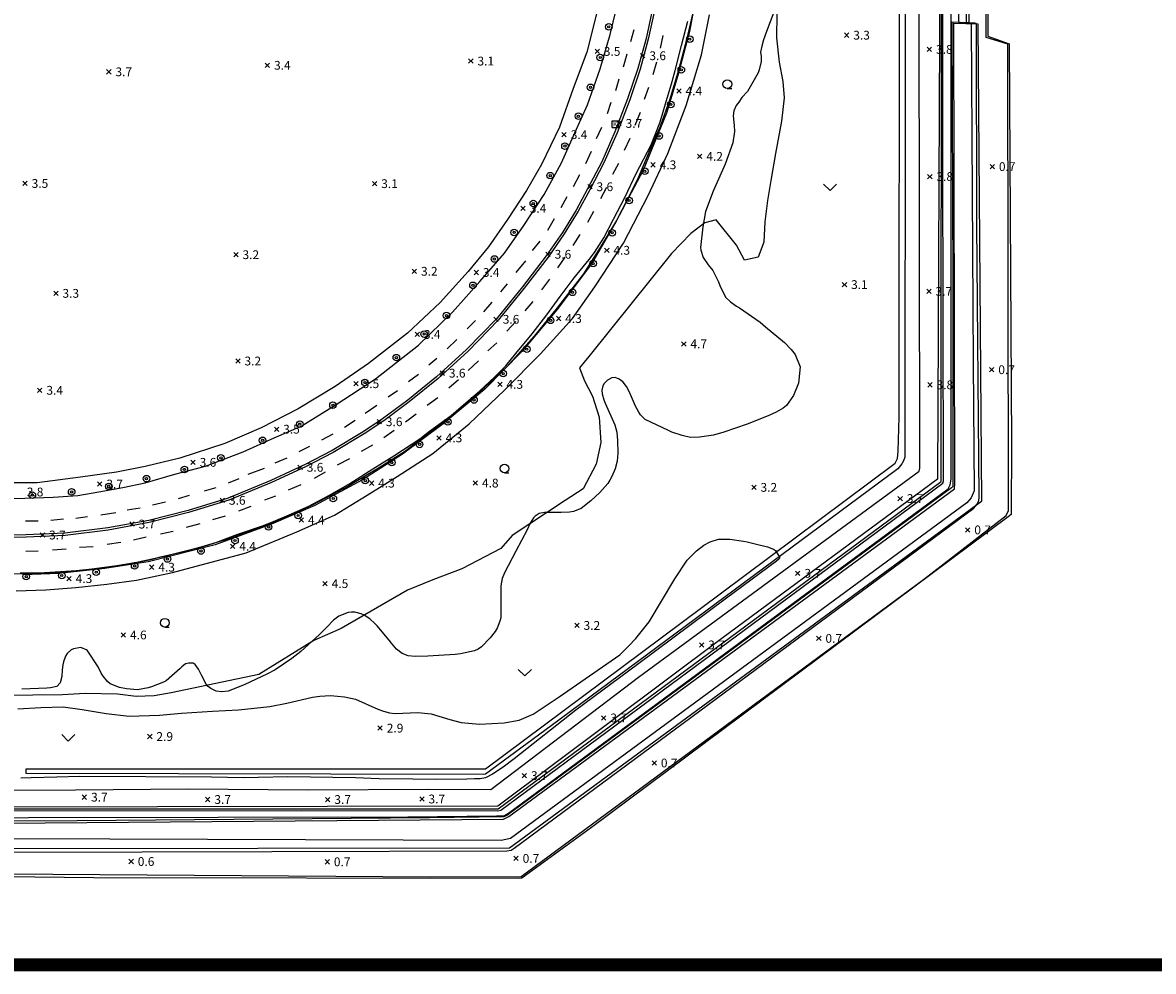
# Model space of a CAD drawing. Extents: x 186893 to 196048, y 175525 to 184883.
# Drawn here: x 191727 to 191985, y 175525 to 175741 of the extents above; entities that cross this region are included whole.
import ezdxf

# ---------------------------------------------------------------- set-up
doc = ezdxf.new("R2010")
doc.units = 0
doc.header["$MEASUREMENT"] = 0
doc.layers.add('01_도면틀', color=7, linetype='Continuous', plot=False)
doc.layers.add('4_지형', color=8, linetype='Continuous')
doc.layers.add('연속지적도', color=7, linetype='Continuous')
doc.styles.add('GHS', font='Dotum.TTF')
doc.styles.get("Standard").update_dxf_attribs({"font": 'simplex.shx'})

# ---------------------------------------------------------------- blocks, each defined once
blk = doc.blocks.new('명지1000-접합(흑백)')
at = {"layer": '4_지형', "color": 8}
for p, q in [((191914.562, 175738.327, 3.313), (191915.562, 175737.327, 3.313)), ((191914.562, 175737.327, 3.313), (191915.562, 175738.327, 3.313)), ((191857.738, 175734.639, 3.477), (191858.738, 175733.639, 3.477)), ((191857.738, 175733.639, 3.477), (191858.738, 175734.639, 3.477)), ((191868.123, 175733.648, 3.641), (191869.123, 175732.648, 3.641)), ((191868.123, 175732.648, 3.641), (191869.123, 175733.648, 3.641)), ((191933.418, 175735.086, 3.751), (191934.418, 175734.086, 3.751)), ((191933.418, 175734.086, 3.751), (191934.418, 175735.086, 3.751)), ((191782.626, 175731.467, 3.443), (191783.626, 175730.467, 3.443)), ((191782.626, 175730.467, 3.443), (191783.626, 175731.467, 3.443)), ((191828.959, 175732.433, 3.121), (191829.959, 175731.433, 3.121)), ((191828.959, 175731.433, 3.121), (191829.959, 175732.433, 3.121)), ((191746.494, 175729.981, 3.689), (191747.494, 175728.981, 3.689)), ((191746.494, 175728.981, 3.689), (191747.494, 175729.981, 3.689)), ((191876.351, 175725.606, 4.353), (191877.351, 175724.606, 4.353)), ((191876.351, 175724.606, 4.353), (191877.351, 175725.606, 4.353)), ((191862.703, 175718.237, 3.724), (191863.703, 175717.237, 3.724)), ((191862.703, 175717.237, 3.724), (191863.703, 175718.237, 3.724)), ((191850.204, 175715.674, 3.422), (191851.204, 175714.674, 3.422)), ((191850.204, 175714.674, 3.422), (191851.204, 175715.674, 3.422)), ((191881.09, 175710.728, 4.23), (191882.09, 175709.728, 4.23)), ((191881.09, 175709.728, 4.23), (191882.09, 175710.728, 4.23)), ((191870.466, 175708.802, 4.326), (191871.466, 175707.802, 4.326)), ((191870.466, 175707.802, 4.326), (191871.466, 175708.802, 4.326)), ((191947.736, 175708.402, 0.677), (191948.736, 175707.402, 0.677)), ((191947.736, 175707.402, 0.677), (191948.736, 175708.402, 0.677)), ((191933.507, 175706.128, 3.758), (191934.507, 175705.128, 3.758)), ((191933.507, 175705.128, 3.758), (191934.507, 175706.128, 3.758)), ((191727.407, 175704.56, 3.539), (191728.407, 175703.56, 3.539)), ((191727.407, 175703.56, 3.539), (191728.407, 175704.56, 3.539)), ((191807.032, 175704.515, 3.135), (191808.032, 175703.515, 3.135)), ((191807.032, 175703.515, 3.135), (191808.032, 175704.515, 3.135)), ((191856.085, 175703.808, 3.641), (191857.085, 175702.808, 3.641)), ((191856.085, 175702.808, 3.641), (191857.085, 175703.808, 3.641)), ((191840.866, 175698.884, 3.402), (191841.866, 175697.884, 3.402)), ((191840.866, 175697.884, 3.402), (191841.866, 175698.884, 3.402)), ((191775.434, 175688.337, 3.183), (191776.434, 175687.337, 3.183)), ((191775.434, 175687.337, 3.183), (191776.434, 175688.337, 3.183)), ((191846.539, 175688.429, 3.593), (191847.539, 175687.429, 3.593)), ((191846.539, 175687.429, 3.593), (191847.539, 175688.429, 3.593)), ((191859.931, 175689.34, 4.271), (191860.931, 175688.34, 4.271)), ((191859.931, 175688.34, 4.271), (191860.931, 175689.34, 4.271)), ((191816.099, 175684.554, 3.21), (191817.099, 175683.554, 3.21)), ((191816.099, 175683.554, 3.21), (191817.099, 175684.554, 3.21)), ((191830.176, 175684.281, 3.395), (191831.176, 175683.281, 3.395)), ((191830.176, 175683.281, 3.395), (191831.176, 175684.281, 3.395)), ((191734.429, 175679.536, 3.313), (191735.429, 175678.536, 3.313)), ((191734.429, 175678.536, 3.313), (191735.429, 175679.536, 3.313)), ((191914.064, 175681.528, 3.073), (191915.064, 175680.528, 3.073)), ((191914.064, 175680.528, 3.073), (191915.064, 175681.528, 3.073)), ((191933.302, 175679.98, 3.744), (191934.302, 175678.98, 3.744)), ((191933.302, 175678.98, 3.744), (191934.302, 175679.98, 3.744)), ((191834.714, 175673.622, 3.593), (191835.714, 175672.622, 3.593)), ((191834.714, 175672.622, 3.593), (191835.714, 175673.622, 3.593)), ((191848.945, 175673.808, 4.292), (191849.945, 175672.808, 4.292)), ((191848.945, 175672.808, 4.292), (191849.945, 175673.808, 4.292)), ((191816.756, 175670.179, 3.429), (191817.756, 175669.179, 3.429)), ((191816.756, 175669.179, 3.429), (191817.756, 175670.179, 3.429)), ((191877.467, 175668.028, 4.709), (191878.467, 175667.028, 4.709)), ((191877.467, 175667.028, 4.709), (191878.467, 175668.028, 4.709)), ((191775.889, 175664.126, 3.183), (191776.889, 175663.126, 3.183)), ((191775.889, 175663.126, 3.183), (191776.889, 175664.126, 3.183)), ((191822.454, 175661.361, 3.621), (191823.454, 175660.361, 3.621)), ((191822.454, 175660.361, 3.621), (191823.454, 175661.361, 3.621)), ((191947.603, 175662.142, 0.697), (191948.603, 175661.142, 0.697)), ((191947.603, 175661.142, 0.697), (191948.603, 175662.142, 0.697)), ((191802.795, 175658.965, 3.47), (191803.795, 175657.965, 3.47)), ((191802.795, 175657.965, 3.47), (191803.795, 175658.965, 3.47)), ((191835.566, 175658.808, 4.333), (191836.566, 175657.808, 4.333)), ((191835.566, 175657.808, 4.333), (191836.566, 175658.808, 4.333)), ((191933.531, 175658.701, 3.84), (191934.531, 175657.701, 3.84)), ((191933.531, 175657.701, 3.84), (191934.531, 175658.701, 3.84)), ((191730.761, 175657.457, 3.381), (191731.761, 175656.457, 3.381)), ((191730.761, 175656.457, 3.381), (191731.761, 175657.457, 3.381)), ((191784.702, 175648.596, 3.491), (191785.702, 175647.596, 3.491)), ((191784.702, 175647.596, 3.491), (191785.702, 175648.596, 3.491)), ((191808.09, 175650.291, 3.621), (191809.09, 175649.291, 3.621)), ((191808.09, 175649.291, 3.621), (191809.09, 175650.291, 3.621)), ((191821.706, 175646.62, 4.347), (191822.706, 175645.62, 4.347)), ((191821.706, 175645.62, 4.347), (191822.706, 175646.62, 4.347)), ((191765.676, 175641.047, 3.552), (191766.676, 175640.047, 3.552)), ((191765.676, 175640.047, 3.552), (191766.676, 175641.047, 3.552)), ((191790.073, 175639.917, 3.628), (191791.073, 175638.917, 3.628)), ((191790.073, 175638.917, 3.628), (191791.073, 175639.917, 3.628)), ((191744.421, 175636.1, 3.662), (191745.421, 175635.1, 3.662)), ((191744.421, 175635.1, 3.662), (191745.421, 175636.1, 3.662)), ((191806.337, 175636.305, 4.285), (191807.337, 175635.305, 4.285)), ((191806.337, 175635.305, 4.285), (191807.337, 175636.305, 4.285)), ((191829.976, 175636.323, 4.84), (191830.976, 175635.323, 4.84)), ((191829.976, 175635.323, 4.84), (191830.976, 175636.323, 4.84)), ((191893.434, 175635.352, 3.196), (191894.434, 175634.352, 3.196)), ((191893.434, 175634.352, 3.196), (191894.434, 175635.352, 3.196)), ((191772.352, 175632.397, 3.614), (191773.352, 175631.397, 3.614)), ((191772.352, 175631.397, 3.614), (191773.352, 175632.397, 3.614)), ((191926.748, 175632.798, 3.655), (191927.748, 175631.798, 3.655)), ((191926.748, 175631.798, 3.655), (191927.748, 175632.798, 3.655)), ((191790.36, 175627.89, 4.408), (191791.36, 175626.89, 4.408)), ((191790.36, 175626.89, 4.408), (191791.36, 175627.89, 4.408)), ((191751.78, 175626.993, 3.669), (191752.78, 175625.993, 3.669)), ((191751.78, 175625.993, 3.669), (191752.78, 175626.993, 3.669)), ((191942.133, 175625.664, 0.697), (191943.133, 175624.664, 0.697)), ((191942.133, 175624.664, 0.697), (191943.133, 175625.664, 0.697)), ((191731.379, 175624.498, 3.703), (191732.379, 175623.498, 3.703)), ((191731.379, 175623.498, 3.703), (191732.379, 175624.498, 3.703)), ((191774.703, 175621.926, 4.422), (191775.703, 175620.926, 4.422)), ((191774.703, 175620.926, 4.422), (191775.703, 175621.926, 4.422)), ((191756.256, 175617.174, 4.333), (191757.256, 175616.174, 4.333)), ((191756.256, 175616.174, 4.333), (191757.256, 175617.174, 4.333)), ((191903.432, 175615.779, 3.717), (191904.432, 175614.779, 3.717)), ((191903.432, 175614.779, 3.717), (191904.432, 175615.779, 3.717)), ((191737.437, 175614.573, 4.347), (191738.437, 175613.573, 4.347)), ((191737.437, 175613.573, 4.347), (191738.437, 175614.573, 4.347)), ((191795.754, 175613.436, 4.49), (191796.754, 175612.436, 4.49)), ((191795.754, 175612.436, 4.49), (191796.754, 175613.436, 4.49)), ((191853.128, 175603.908, 3.162), (191854.128, 175602.908, 3.162)), ((191853.128, 175602.908, 3.162), (191854.128, 175603.908, 3.162)), ((191749.822, 175601.74, 4.62), (191750.822, 175600.74, 4.62)), ((191749.822, 175600.74, 4.62), (191750.822, 175601.74, 4.62)), ((191881.508, 175599.472, 3.662), (191882.508, 175598.472, 3.662)), ((191881.508, 175598.472, 3.662), (191882.508, 175599.472, 3.662)), ((191908.225, 175600.964, 0.718), (191909.225, 175599.964, 0.718)), ((191908.225, 175599.964, 0.718), (191909.225, 175600.964, 0.718)), ((191859.219, 175582.843, 3.676), (191860.219, 175581.843, 3.676)), ((191859.219, 175581.843, 3.676), (191860.219, 175582.843, 3.676)), ((191808.293, 175580.527, 2.875), (191809.293, 175579.527, 2.875)), ((191808.293, 175579.527, 2.875), (191809.293, 175580.527, 2.875)), ((191755.83, 175578.611, 2.909), (191756.83, 175577.611, 2.909)), ((191755.83, 175577.611, 2.909), (191756.83, 175578.611, 2.909)), ((191870.735, 175572.586, 0.718), (191871.735, 175571.586, 0.718)), ((191870.735, 175571.586, 0.718), (191871.735, 175572.586, 0.718)), ((191841.155, 175569.706, 3.676), (191842.155, 175568.706, 3.676)), ((191841.155, 175568.706, 3.676), (191842.155, 175569.706, 3.676)), ((191740.944, 175564.798, 3.703), (191741.944, 175563.798, 3.703)), ((191740.944, 175563.798, 3.703), (191741.944, 175564.798, 3.703)), ((191769.025, 175564.27, 3.703), (191770.025, 175563.27, 3.703)), ((191769.025, 175563.27, 3.703), (191770.025, 175564.27, 3.703)), ((191796.352, 175564.262, 3.703), (191797.352, 175563.262, 3.703)), ((191796.352, 175563.262, 3.703), (191797.352, 175564.262, 3.703)), ((191817.804, 175564.386, 3.703), (191818.804, 175563.386, 3.703)), ((191817.804, 175563.386, 3.703), (191818.804, 175564.386, 3.703)), ((191839.249, 175550.857, 0.724), (191840.249, 175549.857, 0.724)), ((191839.249, 175549.857, 0.724), (191840.249, 175550.857, 0.724)), ((191751.583, 175550.149, 0.642), (191752.583, 175549.149, 0.642)), ((191751.583, 175549.149, 0.642), (191752.583, 175550.149, 0.642)), ((191796.246, 175550.077, 0.718), (191797.246, 175549.077, 0.718)), ((191796.246, 175549.077, 0.718), (191797.246, 175550.077, 0.718))]:
    blk.add_line(p, q, dxfattribs=at)
for points, elevation in [([(191499.663, 175559.82), (191575.181, 175559.087), (191685.397, 175559.605), (191815.123, 175559.802), (191835.264, 175560.056), (191837.123, 175560.142), (191838.01, 175560.657), (191938.182, 175634.553), (191938.66, 175635.444), (191938.851, 175636.749), (191938.858, 175799.463), (191938.558, 175944.207), (191938.702, 176077.967), (191938.521, 176162.755), (191938.425, 176295.512), (191938.178, 176373.721), (191938.345, 176375.515), (191938.74, 176376.413), (191959.319, 176408.326)], 3), ([(191725.018, 175551.812), (191784.11, 175551.956), (191837.644, 175552.084), (191838.628, 175552.235), (191839.299, 175552.675), (191944.015, 175630.1), (191944.728, 175630.92), (191945.156, 175631.797), (191945.263, 175632.595), (191944.689, 175694.738), (191944.657, 175740.133), (191944.572, 175740.471), (191944.281, 175740.547), (191942.58, 175740.603), (191942.42, 175740.706), (191942.383, 175741.054), (191941.703, 175822.627), (191941.623, 175949.855)], 1), ([(191940.29, 175912.335), (191940.363, 175787.717), (191940.552, 175741.172), (191940.642, 175740.736), (191941.026, 175740.58), (191943.434, 175740.53), (191943.848, 175663.115), (191944.102, 175634.087), (191943.395, 175632.436), (191942.425, 175631.32), (191838.456, 175554.853), (191836.392, 175554.421), (191724.897, 175554.783)], 2), ([(191726.822, 175615.368), (191732.36, 175615.5), (191739.612, 175615.92), (191739.612, 175615.92), (191743.148, 175616.267), (191748.79, 175617.047), (191754.758, 175618.067), (191754.758, 175618.067), (191756.885, 175618.515), (191758.783, 175619.023), (191763.676, 175620.205), (191769.441, 175621.668), (191771.334, 175622.306), (191776.397, 175624.214), (191781.988, 175626.089), (191785.031, 175627.328), (191788.081, 175628.629), (191792.566, 175630.585), (191794.64, 175631.683), (191797.12, 175633.025), (191801.883, 175635.764), (191807.108, 175639.09), (191811.945, 175642.024), (191817.844, 175645.876), (191820.027, 175647.63), (191824.978, 175651.253), (191824.978, 175651.253), (191827.285, 175653.188), (191831.411, 175656.772), (191834.913, 175660.061), (191834.913, 175660.061), (191837.43, 175662.506), (191839.688, 175665.325), (191843.394, 175669.817), (191846.79, 175674.16), (191849.824, 175678.31), (191852.999, 175682.541), (191856.38, 175686.732), (191856.38, 175686.732), (191857.597, 175688.343), (191859.738, 175691.704), (191859.738, 175691.704), (191861.95, 175695.899), (191864.618, 175700.987), (191867.129, 175706.333), (191870.521, 175712.84), (191872.492, 175717.873), (191873.072, 175719.63), (191873.77, 175722.22), (191875.308, 175727.297), (191875.308, 175727.297), (191875.983, 175729.784), (191877.463, 175735.448), (191878.899, 175740.986)], 4), ([(191898.468, 175743.043), (191896.786, 175738.666), (191896.139, 175736.789), (191895.715, 175735.328), (191895.468, 175733.933), (191895.589, 175732.951), (191895.62, 175731.843), (191895.134, 175729.932), (191894.88, 175729.257), (191892.466, 175725.029), (191892.466, 175725.029), (191891.213, 175723.63), (191890.463, 175722.591), (191889.902, 175721.823), (191889.384, 175720.62), (191889.174, 175719.458), (191889.438, 175717.296), (191889.502, 175715.887), (191889.167, 175713.284), (191887.395, 175708.431), (191884.644, 175702.339), (191882.938, 175697.708), (191882.297, 175694.195), (191881.747, 175689.445), (191881.817, 175688.886), (191882.39, 175687.223), (191882.39, 175687.223), (191883.546, 175685.563), (191884.594, 175684.214), (191885.847, 175681.661), (191886.153, 175680.858), (191887.479, 175678.184), (191888.606, 175677.077), (191889.959, 175676.145), (191890.675, 175675.721), (191895.369, 175672.442), (191895.369, 175672.442), (191896.588, 175671.422), (191900.911, 175667.84), (191900.911, 175667.84), (191902.407, 175666.234), (191903.323, 175665.099), (191904.469, 175662.288), (191904.076, 175658.586), (191902.968, 175655.794), (191902.968, 175655.794), (191901.327, 175653.481), (191900.63, 175652.919), (191899.022, 175651.998), (191897.158, 175651.17), (191892.43, 175649.275), (191887.119, 175647.405), (191884.735, 175646.727), (191881.559, 175646.318), (191879.518, 175646.231), (191877.612, 175646.648), (191877.612, 175646.648), (191875.209, 175647.457), (191874.441, 175647.81), (191869.162, 175650.298), (191868.119, 175651.373), (191867.696, 175651.994), (191866.97, 175653.369), (191866.97, 175653.369), (191866.064, 175655.457), (191866.064, 175655.457), (191865.528, 175656.71), (191864.907, 175657.836), (191864.142, 175658.806), (191863.729, 175659.208), (191863.102, 175659.597), (191862.352, 175659.838), (191861.576, 175659.758), (191860.608, 175659.289), (191859.846, 175658.47), (191859.551, 175657.951), (191859.328, 175656.974), (191859.381, 175656.117), (191859.727, 175654.759), (191860.045, 175654.004), (191862.283, 175649.098), (191862.687, 175647.388), (191862.857, 175645.531), (191862.939, 175642.629), (191862.751, 175640.806), (191862.3, 175639.061), (191861.587, 175637.354), (191861.141, 175636.521), (191860.645, 175635.727), (191858.864, 175633.662), (191858.864, 175633.662), (191856.807, 175631.798), (191856.807, 175631.798), (191854.582, 175630.044), (191852.842, 175629.351), (191851.91, 175629.177), (191850.05, 175629.096), (191849.157, 175629.142), (191846.198, 175629.134), (191845.05, 175628.869), (191844.106, 175628.324), (191843.699, 175627.89), (191842.973, 175626.675), (191842.299, 175625.182), (191842.299, 175625.182), (191840.993, 175622.718), (191840.993, 175622.718), (191839.679, 175620.295), (191837.134, 175615.377), (191836.583, 175614.094), (191836.317, 175612.402), (191836.318, 175609.732), (191836.268, 175605.167), (191836.068, 175604.351), (191835.425, 175602.763), (191834.968, 175602.025), (191833.819, 175600.616), (191831.887, 175598.551), (191831.147, 175598.022), (191830.308, 175597.604), (191827.114, 175596.929), (191825.893, 175596.805), (191819.64, 175596.377), (191816.744, 175596.336), (191815.168, 175596.506), (191815.168, 175596.506), (191813.783, 175597.033), (191812.524, 175598.018), (191811.354, 175599.362), (191810.818, 175600.08), (191808.119, 175603.323), (191807.562, 175603.883), (191806.418, 175604.913), (191805.144, 175605.753), (191804.454, 175606.068), (191802.993, 175606.434), (191802.238, 175606.459), (191801.488, 175606.381), (191799.349, 175605.556), (191799.349, 175605.556), (191798.139, 175604.617), (191796.611, 175602.925), (191795.002, 175601.333), (191790.731, 175597.455), (191788.704, 175595.881), (191784.901, 175593.317), (191783.11, 175592.368), (191777.789, 175589.881), (191774.153, 175588.468), (191772.763, 175588.262), (191771.426, 175588.469), (191770.195, 175589.077), (191769.65, 175589.528), (191769.169, 175590.071), (191768.087, 175592.104), (191768.087, 175592.104), (191767.431, 175593.455), (191766.643, 175594.478), (191766.205, 175594.81), (191765.2, 175594.823), (191764.436, 175594.658), (191763.634, 175593.975), (191763.239, 175593.575), (191760.021, 175590.788), (191759.444, 175590.47), (191756.712, 175589.395), (191755.933, 175589.172), (191753.503, 175588.78), (191752.687, 175588.789), (191751.036, 175588.949), (191749.421, 175589.241), (191749.421, 175589.241), (191747.295, 175590.143), (191746.707, 175590.64), (191745.707, 175591.833), (191745.275, 175592.515), (191744.533, 175593.951), (191742.077, 175597.8), (191742.077, 175597.8), (191740.614, 175598.406), (191740.614, 175598.406), (191738.947, 175598.113), (191738.404, 175597.818), (191737.484, 175596.986), (191737.129, 175596.437), (191736.634, 175595.129), (191736.49, 175594.432), (191736.4, 175593.334), (191736.3, 175591.778), (191735.898, 175590.372), (191735.137, 175589.533), (191733.72, 175589.175), (191732.846, 175589.092), (191727.161, 175588.865)], 4), ([(191839.323, 175573.017), (191839.323, 175573.017), (191839.323, 175573.017), (191839.323, 175573.017), (191839.323, 175573.017), (191839.323, 175573.017), (191839.323, 175573.017), (191839.323, 175573.017), (191839.323, 175573.017), (191839.323, 175573.017), (191839.323, 175573.017), (191839.323, 175573.017), (191839.323, 175573.017), (191839.323, 175573.017), (191839.323, 175573.017), (191839.323, 175573.017), (191839.323, 175573.017), (191839.323, 175573.017), (191839.323, 175573.017), (191839.323, 175573.017), (191839.323, 175573.017), (191839.323, 175573.017), (191839.323, 175573.017), (191839.323, 175573.017), (191839.323, 175573.017), (191839.323, 175573.017), (191836.818, 175571.163), (191834.398, 175569.552), (191832.786, 175568.68), (191831.548, 175568.452), (191830.299, 175568.48), (191828.557, 175568.374), (191821.733, 175568.361), (191816.256, 175568.41), (191808.544, 175568.506), (191803.145, 175568.674), (191787.747, 175568.895), (191781.01, 175568.783), (191781.01, 175568.783), (191777.662, 175568.704), (191770.388, 175568.824), (191740.397, 175569.01), (191735.135, 175568.834), (191729.323, 175568.725), (191729.323, 175568.725), (191726.935, 175568.644)], 3), ([(191726.234, 175584.45), (191731.498, 175584.756), (191736.578, 175584.85), (191740.892, 175584.241), (191746.414, 175583.386), (191751.592, 175582.75), (191758.509, 175583.006), (191763.568, 175583.468), (191770.629, 175583.887), (191770.629, 175583.887), (191776.563, 175584.207), (191783.672, 175584.97), (191787.562, 175585.701), (191793.365, 175587.091), (191795.021, 175587.322), (191795.021, 175587.322), (191797.474, 175587.481), (191800.655, 175587.131), (191803.216, 175586.614), (191808.254, 175584.335), (191809.595, 175583.868), (191810.958, 175583.539), (191812.213, 175583.343), (191817.402, 175583.592), (191820.384, 175583.251), (191824.695, 175582.012), (191827.253, 175581.271), (191831.445, 175580.959), (191837.045, 175581.265), (191840.46, 175581.825), (191843.687, 175583.237), (191849.568, 175587.13), (191863.422, 175596.742), (191863.422, 175596.742), (191865.366, 175598.669), (191865.366, 175598.669), (191867.015, 175600.462), (191870.079, 175604.195), (191875.902, 175614), (191878.752, 175618.28), (191880.886, 175620.434), (191882.509, 175621.664), (191884.004, 175622.477), (191885.88, 175623.039), (191888.471, 175623.019), (191891.577, 175622.615), (191892.414, 175622.416), (191894.218, 175621.992), (191897.007, 175621.29), (191898.419, 175620.766), (191898.852, 175620.493), (191899.786, 175618.967), (191899.792, 175618.801), (191899.69, 175618.597), (191899.057, 175618.078), (191887.662, 175609.612), (191867.433, 175594.548), (191853.35, 175584.092), (191839.323, 175573.017)], 3)]:
    blk.add_lwpolyline(points, dxfattribs=dict(at, elevation=elevation))
at = {"layer": '4_지형', "color": 8, "flags": 128}
for points, elevation in [([(191887.878, 175725.662), (191888.878, 175725.662)], 4.36), ([(191861.621, 175718.335), (191863.121, 175718.335)], 3.511), ([(191861.621, 175716.835), (191861.621, 175718.335)], 3.511), ([(191863.121, 175716.835), (191863.121, 175718.335)], 3.511), ([(191861.621, 175716.835), (191863.121, 175716.835)], 3.511), ([(191909.768, 175703.93), (191911.268, 175702.43)], 3.121), ([(191911.268, 175702.43), (191912.768, 175703.93)], 3.121), ([(191837.11, 175638.145), (191838.11, 175638.145)], 4.969), ([(191759.761, 175603.022), (191760.761, 175603.022)], 4.49), ([(191840.241, 175593.395), (191841.741, 175591.895)], 3.094), ([(191841.741, 175591.895), (191843.241, 175593.395)], 3.094), ([(191736.254, 175578.586), (191737.754, 175577.086)], 2.984), ([(191737.754, 175577.086), (191739.254, 175578.586)], 2.984)]:
    blk.add_lwpolyline(points, dxfattribs=dict(at, elevation=elevation))
at = {"layer": '4_지형', "color": 8}
for points in [[(191500.648, 175565.748, 3.731), (191527.207, 175566.083, 3.484), (191551.532, 175566, 3.484), (191588.425, 175565.967, 3.58), (191633.379, 175566.124, 3.58), (191671.018, 175566.073, 3.58), (191696.584, 175565.992, 3.58), (191719.769, 175565.878, 3.58), (191739.438, 175565.971, 3.587), (191765.027, 175566.172, 3.58), (191792.366, 175565.996, 3.58), (191819.774, 175566.117, 3.58), (191834.04, 175566.085, 3.593), (191867.642, 175591.629, 3.587), (191931.587, 175638.52, 3.58), (191931.73, 175639.238, 3.58), (191931.55, 175745.44, 3.682), (191931.684, 175850.257, 3.689), (191931.553, 175927.429, 3.696), (191931.608, 176015.08, 3.682), (191931.626, 176101.588, 3.703), (191931.694, 176168.293, 3.703)], [(191973.525, 176434.737, 3.682), (191935.88, 176376.178, 3.682), (191935.796, 176296.599, 3.744), (191935.846, 176181.314, 3.744), (191936.113, 176081.905, 3.758), (191935.961, 175977.98, 3.758), (191935.863, 175868.294, 3.758), (191936.289, 175754.57, 3.751), (191935.762, 175636.748, 3.717), (191886.598, 175600.456, 3.73), (191835.632, 175562.278, 3.73), (191719.196, 175562.037, 3.662), (191576.172, 175562.25, 3.765), (191502.952, 175562.141, 3.731)], [(191502.349, 175561.775, 3.842), (191625.578, 175561.62, 4.216), (191835.692, 175561.614, 4.045), (191936.553, 175636.163, 4.038), (191936.629, 175760.6, 4.121), (191936.63, 175970.359, 4.121), (191936.77, 176214.945, 4.121), (191936.498, 176376.1, 4.121), (191962.631, 176416.227, 4.121)], [(191503.102, 175561.12, 3.4), (191547.76, 175560.964, 3.388), (191610.001, 175561.141, 3.388), (191719.414, 175561.202, 3.381), (191790.806, 175561.28, 3.381), (191835.599, 175561.186, 3.374), (191836.294, 175561.309, 3.374), (191886.145, 175598.224, 3.374), (191936.97, 175635.822, 3.347), (191937.112, 175636.369, 3.347), (191936.976, 175710.418, 3.347), (191937.026, 175780.342, 3.347), (191937.007, 175869.495, 3.361), (191937.034, 175938.652, 3.422), (191936.925, 176014.9, 3.415), (191937.234, 176087.11, 3.409), (191937.174, 176172.445, 3.409), (191937.144, 176256.227, 3.402), (191937.166, 176315.181, 3.409), (191937.118, 176375.899, 3.402), (191961.575, 176413.683, 3.402)], [(191964.625, 176409.714, 0.663), (191942.065, 176375.679, 0.643), (191941.728, 176374.898, 0.643), (191941.922, 176248.088, 0.704), (191941.991, 176149.821, 0.663), (191939.073, 176148.381, 2.245), (191939.043, 176145.4, 2.224), (191941.359, 176143.835, 0.814), (191941.534, 176128.118, 0.814), (191942.076, 176047.33, 0.78), (191942.064, 175967.912, 0.93), (191942.039, 175852.116, 0.903), (191942.889, 175740.658, 0.711), (191939.039, 175740.758, 2.594), (191939.277, 175681.307, 2.635), (191939.225, 175635.077, 2.628), (191938.958, 175634.745, 2.628), (191837.683, 175560.132, 2.58), (191836.935, 175559.843, 2.58), (191820.014, 175559.632, 2.573), (191739.78, 175558.934, 2.58), (191715.002, 175558.828, 2.573), (191604.841, 175559.112, 2.567), (191501.319, 175559.108, 3.4)], [(191725.866, 175611.315, 4.258), (191732.616, 175611.496, 4.271), (191739.479, 175612.063, 4.312), (191746.541, 175612.797, 4.305), (191753.3, 175613.726, 4.305), (191761.467, 175615.479, 4.299), (191778.259, 175619.966, 4.449), (191789.842, 175624.724, 4.333), (191798.363, 175628.558, 4.251), (191805.869, 175633.073, 4.244), (191812.663, 175637.297, 4.244), (191820.831, 175642.571, 4.251), (191829.076, 175649.327, 4.264), (191837.103, 175656.985, 4.244), (191845.323, 175665.268, 4.182), (191852.606, 175673.309, 4.134), (191857.707, 175680.481, 4.21), (191864.221, 175690.492, 4.21), (191869.873, 175701.31, 4.258), (191874.347, 175710.903, 4.278), (191878.488, 175721.778, 4.305), (191882.018, 175733.389, 4.278), (191883.793, 175742.47, 4.285)], [(191880.186, 175743.573, 4.326), (191878.647, 175737.037, 4.326), (191876.761, 175729.849, 4.347), (191874.765, 175723.238, 4.326), (191872.56, 175717.039, 4.319), (191870.008, 175711.099, 4.319), (191867.594, 175705.316, 4.305), (191865.04, 175700.31, 4.305), (191862.632, 175695.608, 4.305), (191858.922, 175689.484, 4.271), (191855.112, 175683.494, 4.251), (191849.138, 175675.769, 4.258), (191843.849, 175669.266, 4.244), (191837.664, 175662.311, 4.237), (191832.622, 175657.662, 4.251), (191826.938, 175652.647, 4.251), (191821.095, 175648.11, 4.251), (191814.347, 175642.935, 4.258), (191808.766, 175639.451, 4.292), (191801.65, 175635.226, 4.264), (191793.496, 175630.838, 4.271), (191786.678, 175627.77, 4.271), (191781.226, 175625.654, 4.292), (191774.642, 175623.22, 4.292), (191766.916, 175620.915, 4.299), (191759.277, 175619.014, 4.305), (191753.02, 175617.655, 4.292), (191744.28, 175616.242, 4.299), (191733.668, 175615.203, 4.299), (191725.126, 175615.116, 4.292)], [(191940.246, 176144.923, 0.102), (191944.542, 176144.067, 0.102), (191946.19, 176143.399, 0.102), (191946.769, 176142.598, 0.102), (191946.726, 175935.593, 0.102), (191947.308, 175782.973, 0.102), (191947.195, 175737.625, 0.102), (191948.086, 175737.281, 0.102), (191952.083, 175735.858, 0.102), (191952.592, 175644.73, 0.102), (191952.54, 175628.703, 0.102), (191951.864, 175628.121, 0.102), (191856.939, 175557.359, 0.328), (191841.105, 175545.86, 0.328), (191840.386, 175545.81, 0.328), (191743.54, 175545.895, 0.328), (191723.46, 175546.196, 0.321), (191723.246, 175546.947, 0.321), (191722.969, 175552.487, 0.321), (191720.158, 175558.447, 0.321)], [(191723.611, 175552.573, 0.41), (191723.429, 175546.831, 0.41), (191820.226, 175546.197, 0.478), (191840.932, 175546.25, 0.478), (191932.544, 175613.857, 0.478), (191951.371, 175628.45, 0.485), (191951.905, 175629.547, 0.485), (191951.755, 175735.812, 0.499), (191946.857, 175737.335, 0.499), (191946.372, 175833.343, 0.513), (191946.378, 175975.887, 0.52), (191946.287, 176111.584, 0.444), (191946.122, 176142.273, 0.396), (191941.359, 176143.835, 0.396)], [(191718.41, 175632.264, 3.621), (191727.835, 175632.374, 3.443), (191734.314, 175632.61, 3.443), (191739.909, 175633.021, 3.443), (191744.748, 175633.845, 3.443), (191750.198, 175634.822, 3.429), (191755.307, 175635.897, 3.395), (191762.032, 175637.83, 3.292), (191769.016, 175639.671, 3.299), (191777.603, 175642.926, 3.306), (191784.67, 175646.108, 3.306), (191790.811, 175648.786, 3.306), (191798.759, 175653.734, 3.306), (191807.77, 175659.581, 3.279), (191817.564, 175667.215, 3.224), (191825.287, 175674.767, 3.128), (191831.507, 175681.771, 3.128), (191837.14, 175688.156, 3.128), (191841.491, 175694.47, 3.135), (191846.162, 175701.582, 3.135), (191850.1, 175708.77, 3.135), (191853.18, 175715.561, 3.183), (191855.999, 175722.002, 3.19), (191858.935, 175730.165, 3.196), (191861.2, 175737.963, 3.265), (191863.239, 175746.452, 3.292)], [(191899.161, 175742.707, 3.915), (191899.051, 175737.228, 3.888), (191899.675, 175731.709, 3.86), (191900.505, 175727.262, 3.847), (191900.81, 175723.532, 3.826), (191900.226, 175718.241, 3.826), (191898.862, 175710.869, 3.778), (191897.773, 175704.714, 3.778), (191897.008, 175700.189, 3.765), (191896.456, 175695.307, 3.662), (191896.19, 175690.673, 3.614), (191894.923, 175687.251, 3.614), (191891.811, 175686.573, 3.648), (191889.959, 175690.034, 3.655), (191885.323, 175695.81, 3.874), (191882.768, 175695.096, 3.997), (191879.542, 175692.681, 4.018), (191875.194, 175688.114, 4.162), (191856.338, 175664.648, 4.62), (191854.188, 175662.041, 4.456), (191855.348, 175659.106, 4.456), (191857.163, 175655.636, 4.442), (191858.721, 175650.805, 4.401), (191859.059, 175645.077, 4.408), (191858.031, 175640.104, 4.415), (191855.062, 175634.495, 4.415), (191850.934, 175631.836, 4.497), (191838.835, 175623.928, 4.744), (191836.297, 175620.908, 4.703), (191827.369, 175616.282, 4.682), (191820.8, 175613.806, 4.668), (191815.002, 175611.45, 4.62), (191799.909, 175602.687, 4.429), (191793.708, 175599.959, 4.34), (191781.128, 175592.268, 4.059), (191761.158, 175588.05, 3.587), (191757.341, 175587.377, 3.573), (191753.251, 175587.2, 3.559), (191748.935, 175587.721, 3.484), (191741.614, 175587.935, 3.491), (191736.454, 175587.632, 3.498), (191729.646, 175587.561, 3.614), (191722.771, 175587.457, 3.689)], [(191858.139, 175743.028, 3.669), (191855.851, 175733.981, 3.655), (191852.795, 175725.713, 3.641), (191849.635, 175716.87, 3.635), (191845.568, 175708.369, 3.573), (191842.131, 175702.469, 3.58), (191837.797, 175695.864, 3.566), (191833.449, 175689.624, 3.511), (191828.815, 175684.019, 3.477), (191822.465, 175676.95, 3.477), (191815.023, 175669.95, 3.484), (191806.179, 175663.048, 3.484), (191798.515, 175657.816, 3.491), (191790.118, 175652.757, 3.491), (191781.726, 175648.422, 3.491), (191773.433, 175644.877, 3.491), (191763.169, 175641.48, 3.491), (191755.289, 175639.575, 3.491), (191748.722, 175638.298, 3.559), (191740.56, 175637.142, 3.552), (191730.661, 175635.89, 3.628), (191673.636, 175635.855, 3.73)], [(191870.834, 175743.824, 3.485), (191869.355, 175737.063, 3.485), (191867.493, 175730.218, 3.485), (191865.161, 175723.312, 3.492), (191862.292, 175715.784, 3.492), (191859.309, 175708.997, 3.519), (191856.066, 175702.816, 3.519), (191853.449, 175698.005, 3.519), (191850.311, 175692.874, 3.519), (191846.63, 175687.55, 3.519), (191841.189, 175680.502, 3.471), (191835.298, 175673.26, 3.396), (191828.495, 175666.237, 3.403), (191821.66, 175660.024, 3.41), (191815.091, 175654.713, 3.437), (191809.353, 175650.449, 3.437), (191804.895, 175647.467, 3.451), (191797.834, 175643.243, 3.471), (191791.584, 175639.97, 3.471), (191783.863, 175636.417, 3.471), (191774.172, 175632.43, 3.471), (191765.029, 175629.602, 3.465), (191756.1, 175627.326, 3.471), (191746.801, 175625.637, 3.478), (191736.975, 175624.44, 3.526), (191728.119, 175624.056, 3.636), (191703.98, 175623.859, 3.629)], [(191871.342, 175743.72, 3.614), (191869.859, 175736.939, 3.614), (191867.989, 175730.067, 3.614), (191865.649, 175723.137, 3.621), (191862.772, 175715.587, 3.621), (191859.776, 175708.772, 3.648), (191856.523, 175702.572, 3.648), (191853.898, 175697.746, 3.648), (191850.746, 175692.591, 3.648), (191847.049, 175687.244, 3.648), (191841.595, 175680.18, 3.6), (191835.686, 175672.915, 3.525), (191828.856, 175665.865, 3.532), (191821.998, 175659.63, 3.539), (191815.409, 175654.303, 3.566), (191809.652, 175650.025, 3.566), (191805.173, 175647.029, 3.58), (191798.088, 175642.791, 3.6), (191791.813, 175639.505, 3.6), (191784.07, 175635.942, 3.6), (191774.348, 175631.942, 3.6), (191765.17, 175629.103, 3.593), (191756.211, 175626.819, 3.6), (191746.879, 175625.124, 3.607), (191737.018, 175623.923, 3.655), (191728.133, 175623.538, 3.765), (191703.982, 175623.341, 3.758)], [(191883.056, 175768.011, 4.908), (191882.766, 175761.381, 4.908), (191881.938, 175754.612, 4.908), (191880.707, 175746.527, 4.908), (191879.287, 175738.657, 4.908), (191876.597, 175728.636, 4.915), (191874.022, 175720.072, 4.908), (191868.709, 175707.087, 4.915), (191862.595, 175695.484, 5.154), (191856.974, 175685.77, 5.148), (191849.054, 175675.306, 5.127), (191841.097, 175665.759, 5.12), (191832.674, 175657.239, 5.12), (191823.144, 175649.322, 5.209), (191813.888, 175642.41, 5.442), (191804.754, 175636.604, 5.415), (191793.925, 175630.703, 5.408), (191784.029, 175626.485, 5.415), (191771.247, 175621.795, 5.408), (191755.985, 175617.869, 5.408), (191746.054, 175616.411, 5.415), (191735.544, 175615.201, 5.415), (191727.588, 175614.899, 5.312)], [(191723.029, 175558.402, 2.71), (191836.874, 175559.297, 2.505), (191838.078, 175559.866, 2.512), (191939.598, 175634.522, 2.471), (191939.74, 175635.784, 2.471), (191939.467, 175740.556, 2.478)], [(191939.467, 175740.556, 2.279), (191944.932, 175740.39, 0.718), (191945.791, 175631.612, 0.704), (191838.276, 175552.667, 0.787), (191723.611, 175552.573, 0.889), (191723.029, 175558.402, 0.882)], [(191865.9, 175736.383, 3.354), (191866.622, 175739.099, 3.354)], [(191873.193, 175737.73, 3.813), (191872.614, 175734.891, 3.826)], [(191864.239, 175730.656, 3.368), (191865.04, 175733.575, 3.361)], [(191871.761, 175731.717, 3.902), (191870.877, 175728.819, 3.902)], [(191862.456, 175725.2, 3.395), (191863.246, 175727.898, 3.374)], [(191869.931, 175725.896, 3.902), (191868.972, 175723.153, 3.902)], [(191860.562, 175719.986, 3.326), (191861.443, 175722.598, 3.326)], [(191868.035, 175720.188, 3.902), (191866.794, 175717.295, 3.902)], [(191858.073, 175714.309, 3.326), (191859.266, 175716.865, 3.326)], [(191865.7, 175714.292, 3.908), (191864.413, 175711.568, 3.908)], [(191855.617, 175708.613, 3.326), (191856.908, 175711.406, 3.326)], [(191863.09, 175708.631, 3.902), (191861.753, 175706.131, 3.908)], [(191852.851, 175703.357, 3.333), (191854.265, 175706.093, 3.326)], [(191860.366, 175703.116, 3.908), (191858.98, 175700.554, 3.902)], [(191850.057, 175698.579, 3.326), (191851.379, 175701.099, 3.326)], [(191857.409, 175697.674, 3.902), (191855.996, 175695.178, 3.888)], [(191846.965, 175693.42, 3.326), (191848.506, 175696.043, 3.326)], [(191854.295, 175692.465, 3.888), (191852.662, 175689.92, 3.888)], [(191843.534, 175688.775, 3.326), (191845.222, 175690.937, 3.326)], [(191850.878, 175687.26, 3.874), (191849.186, 175684.841, 3.888)], [(191839.775, 175683.766, 3.333), (191842.001, 175686.473, 3.313)], [(191847.336, 175682.274, 3.874), (191845.522, 175679.829, 3.867)], [(191836.317, 175679.38, 3.333), (191837.774, 175681.186, 3.333)], [(191832.382, 175674.845, 3.34), (191834.304, 175676.997, 3.326)], [(191843.608, 175677.165, 3.867), (191841.752, 175675.048, 3.867)], [(191828.623, 175670.98, 3.354), (191830.523, 175672.852, 3.354)], [(191839.704, 175672.651, 3.778), (191837.669, 175670.41, 3.771)], [(191824.07, 175666.433, 3.347), (191826.227, 175668.555, 3.354)], [(191835.356, 175667.755, 3.771), (191833.34, 175665.933, 3.778)], [(191819.901, 175662.78, 3.354), (191821.744, 175664.292, 3.347)], [(191831.198, 175663.642, 3.771), (191828.832, 175661.486, 3.771)], [(191815.222, 175658.975, 3.381), (191817.56, 175660.665, 3.381)], [(191826.642, 175659.329, 3.771), (191824.407, 175657.479, 3.778)], [(191810.642, 175655.436, 3.381), (191812.721, 175656.875, 3.381)], [(191805.417, 175651.773, 3.381), (191808.039, 175653.542, 3.381)], [(191821.963, 175655.217, 3.778), (191819.543, 175653.522, 3.771)], [(191817.021, 175651.491, 3.765), (191814.536, 175649.711, 3.771)], [(191800.695, 175648.556, 3.381), (191803.07, 175650.158, 3.381)], [(191795.512, 175645.663, 3.381), (191798.075, 175647.074, 3.381)], [(191811.973, 175647.808, 3.771), (191809.615, 175646.15, 3.771)], [(191790.33, 175642.983, 3.381), (191792.797, 175644.218, 3.381)], [(191807.03, 175644.458, 3.84), (191804.457, 175643.006, 3.84)], [(191784.917, 175640.436, 3.374), (191787.612, 175641.587, 3.374)], [(191801.809, 175641.379, 3.867), (191799.016, 175639.938, 3.874)], [(191778.769, 175637.882, 3.484), (191782.446, 175639.201, 3.409)], [(191796.306, 175638.328, 3.867), (191793.759, 175636.891, 3.867)], [(191774.238, 175635.878, 3.511), (191776.692, 175636.881, 3.498)], [(191762.83, 175632.332, 3.511), (191765.381, 175633.065, 3.511)], [(191768.811, 175634.045, 3.511), (191771.465, 175634.843, 3.511)], [(191790.736, 175635.408, 3.867), (191787.878, 175634.21, 3.867)], [(191756.906, 175630.863, 3.511), (191759.914, 175631.537, 3.511)], [(191779.368, 175630.459, 3.86), (191776.497, 175629.459, 3.86)], [(191784.933, 175632.833, 3.86), (191782.476, 175631.904, 3.86)], [(191739.486, 175627.845, 3.607), (191742.139, 175628.183, 3.6)], [(191745.135, 175628.632, 3.511), (191748.597, 175629.105, 3.504)], [(191751.133, 175629.727, 3.511), (191754.124, 175630.21, 3.511)], [(191773.506, 175628.305, 3.86), (191770.642, 175627.464, 3.86)], [(191728.041, 175627.243, 3.614), (191730.917, 175627.261, 3.607)], [(191733.767, 175627.417, 3.614), (191736.671, 175627.656, 3.607)], [(191767.705, 175626.545, 3.867), (191764.62, 175625.731, 3.867)], [(191755.465, 175623.541, 3.867), (191752.587, 175622.846, 3.867)], [(191761.677, 175624.77, 3.867), (191758.789, 175624.161, 3.86)], [(191730.885, 175620.339, 3.867), (191728.079, 175620.268, 3.867)], [(191737.283, 175620.753, 3.867), (191734.172, 175620.581, 3.867)], [(191743.461, 175621.274, 3.874), (191740.315, 175621.128, 3.874)], [(191749.736, 175622.333, 3.874), (191746.618, 175621.832, 3.874)]]:
    blk.add_polyline3d(points, dxfattribs=at)
blk.add_polyline3d([(191728.195, 175570.716, 2.416), (191768.734, 175570.787, 2.457), (191832.786, 175570.762, 2.45), (191886.212, 175610.624, 2.43), (191926.136, 175640.344, 2.471), (191926.638, 175641.447, 2.471), (191926.786, 175643.117, 2.464), (191927.025, 175650.827, 2.457), (191927.139, 175864.073, 2.875), (191926.99, 176027.111, 2.957), (191927.115, 176117.941, 2.943), (191928.274, 176117.899, 2.943), (191928.475, 176026.821, 2.929), (191928.467, 175868.86, 2.998), (191928.376, 175731.582, 2.977), (191928.299, 175641.766, 2.69), (191928.024, 175640.914, 2.697), (191927.595, 175640.19, 2.697), (191926.705, 175639.079, 2.697), (191847.762, 175580.55, 2.902), (191832.828, 175569.525, 2.868), (191832.241, 175569.493, 2.875), (191728.175, 175569.665, 2.662)], close=True, dxfattribs=at)
for centre, radius in [((191860.868, 175739.739, 3.429), 0.75), ((191860.868, 175739.739, 3.429), 0.25), ((191879.316, 175736.927, 4.347), 0.75), ((191879.316, 175736.927, 4.347), 0.25), ((191858.935, 175732.754, 3.429), 0.75), ((191858.935, 175732.754, 3.429), 0.25), ((191877.395, 175729.944, 4.353), 0.75), ((191877.395, 175729.944, 4.353), 0.25), ((191856.712, 175725.952, 3.429), 0.75), ((191856.712, 175725.952, 3.429), 0.25), ((191887.878, 175726.662, 4.36), 1), ((191875.018, 175722.056, 4.319), 0.75), ((191875.018, 175722.056, 4.319), 0.25), ((191853.953, 175719.36, 3.498), 0.75), ((191853.953, 175719.36, 3.498), 0.25), ((191872.337, 175714.872, 4.326), 0.75), ((191850.895, 175712.571, 3.498), 0.75), ((191850.895, 175712.571, 3.498), 0.25), ((191872.337, 175714.872, 4.326), 0.25), ((191847.539, 175705.843, 3.498), 0.75), ((191847.539, 175705.843, 3.498), 0.25), ((191869.062, 175706.836, 4.326), 0.75), ((191869.062, 175706.836, 4.326), 0.25), ((191843.689, 175699.482, 3.498), 0.75), ((191865.511, 175700.189, 4.319), 0.75), ((191865.511, 175700.189, 4.319), 0.25), ((191843.689, 175699.482, 3.498), 0.25), ((191839.333, 175692.917, 3.498), 0.75), ((191839.333, 175692.917, 3.498), 0.25), ((191861.638, 175692.841, 4.244), 0.75), ((191861.638, 175692.841, 4.244), 0.25), ((191834.827, 175686.856, 3.498), 0.75), ((191834.827, 175686.856, 3.498), 0.25), ((191857.328, 175685.811, 4.244), 0.75), ((191857.328, 175685.811, 4.244), 0.25), ((191829.942, 175680.866, 3.504), 0.75), ((191829.942, 175680.866, 3.504), 0.25), ((191852.624, 175679.264, 4.251), 0.75), ((191852.624, 175679.264, 4.251), 0.25), ((191823.9, 175673.965, 3.504), 0.75), ((191823.9, 175673.965, 3.504), 0.25), ((191847.629, 175672.897, 4.251), 0.75), ((191847.629, 175672.897, 4.251), 0.25), ((191818.826, 175669.766, 3.504), 0.75), ((191818.826, 175669.766, 3.504), 0.25), ((191842.185, 175666.322, 4.251), 0.75), ((191842.185, 175666.322, 4.251), 0.25), ((191812.483, 175664.396, 3.525), 0.75), ((191812.483, 175664.396, 3.525), 0.25), ((191836.821, 175660.757, 4.251), 0.75), ((191805.337, 175658.732, 3.532), 0.75), ((191805.337, 175658.732, 3.532), 0.25), ((191836.821, 175660.757, 4.251), 0.25), ((191798.048, 175653.563, 3.552), 0.75), ((191798.048, 175653.563, 3.552), 0.25), ((191830.175, 175654.749, 4.251), 0.75), ((191830.175, 175654.749, 4.251), 0.25), ((191790.478, 175649.258, 3.552), 0.75), ((191790.478, 175649.258, 3.552), 0.25), ((191824.237, 175649.758, 4.251), 0.75), ((191824.237, 175649.758, 4.251), 0.25), ((191782.025, 175645.563, 3.559), 0.75), ((191782.025, 175645.563, 3.559), 0.25), ((191817.781, 175644.64, 4.292), 0.75), ((191817.781, 175644.64, 4.292), 0.25), ((191772.532, 175641.558, 3.559), 0.75), ((191772.532, 175641.558, 3.559), 0.25), ((191811.465, 175640.491, 4.292), 0.75), ((191811.465, 175640.491, 4.292), 0.25), ((191764.195, 175638.936, 3.559), 0.75), ((191764.195, 175638.936, 3.559), 0.25), ((191837.11, 175639.145, 4.969), 1), ((191746.974, 175635.069, 3.799), 0.75), ((191755.551, 175636.831, 3.566), 0.75), ((191755.551, 175636.831, 3.566), 0.25), ((191805.408, 175636.397, 4.292), 0.75), ((191805.408, 175636.397, 4.292), 0.25), ((191729.568, 175633.081, 3.792), 0.75), ((191729.568, 175633.081, 3.792), 0.25), ((191738.521, 175633.808, 3.792), 0.75), ((191738.521, 175633.808, 3.792), 0.25), ((191746.974, 175635.069, 3.799), 0.25), ((191798.129, 175632.319, 4.326), 0.75), ((191798.129, 175632.319, 4.326), 0.25), ((191790.13, 175628.442, 4.347), 0.75), ((191790.13, 175628.442, 4.347), 0.25), ((191783.389, 175625.836, 4.347), 0.75), ((191783.389, 175625.836, 4.347), 0.25), ((191775.736, 175622.757, 4.367), 0.75), ((191775.736, 175622.757, 4.367), 0.25), ((191767.987, 175620.362, 4.347), 0.75), ((191767.987, 175620.362, 4.347), 0.25), ((191752.871, 175616.956, 4.312), 0.75), ((191760.343, 175618.537, 4.319), 0.75), ((191760.343, 175618.537, 4.319), 0.25), ((191728.179, 175614.531, 4.333), 0.75), ((191736.266, 175614.772, 4.333), 0.75), ((191736.266, 175614.772, 4.333), 0.25), ((191744.129, 175615.546, 4.312), 0.75), ((191744.129, 175615.546, 4.312), 0.25), ((191752.871, 175616.956, 4.312), 0.25), ((191728.179, 175614.531, 4.333), 0.25), ((191759.761, 175604.022, 4.49), 1)]:
    blk.add_circle(centre, radius, dxfattribs=at)
at = {"layer": '4_지형', "color": 8, "style": 'GHS'}
for s, p in [('3.3', (191916.566, 175736.826, 3.313)), ('3.5', (191859.742, 175733.138, 3.477)), ('3.6', (191870.127, 175732.147, 3.641)), ('3.8', (191935.422, 175733.585, 3.751)), ('3.4', (191784.63, 175729.966, 3.443)), ('3.1', (191830.963, 175730.932, 3.121)), ('3.7', (191748.498, 175728.48, 3.689)), ('4.4', (191878.355, 175724.105, 4.353)), ('3.7', (191864.707, 175716.736, 3.724)), ('3.4', (191852.208, 175714.173, 3.422)), ('4.2', (191883.094, 175709.227, 4.23)), ('4.3', (191872.47, 175707.301, 4.326)), ('0.7', (191949.74, 175706.901, 0.677)), ('3.5', (191729.411, 175703.059, 3.539)), ('3.1', (191809.036, 175703.014, 3.135)), ('3.8', (191935.511, 175704.627, 3.758)), ('3.6', (191858.089, 175702.307, 3.641)), ('3.4', (191842.87, 175697.383, 3.402)), ('4.3', (191861.935, 175687.839, 4.271)), ('3.2', (191777.438, 175686.836, 3.183)), ('3.6', (191848.543, 175686.928, 3.593)), ('3.2', (191818.103, 175683.053, 3.21)), ('3.4', (191832.18, 175682.78, 3.395)), ('3.1', (191916.068, 175680.027, 3.073)), ('3.3', (191736.433, 175678.035, 3.313)), ('3.7', (191935.306, 175678.479, 3.744)), ('3.6', (191836.718, 175672.121, 3.593)), ('4.3', (191850.949, 175672.307, 4.292)), ('3.4', (191818.76, 175668.678, 3.429)), ('4.7', (191879.471, 175666.527, 4.709)), ('3.2', (191777.893, 175662.625, 3.183)), ('3.6', (191824.458, 175659.86, 3.621)), ('0.7', (191949.607, 175660.641, 0.697)), ('3.5', (191804.799, 175657.464, 3.47)), ('4.3', (191837.57, 175657.307, 4.333)), ('3.8', (191935.535, 175657.2, 3.84)), ('3.4', (191732.765, 175655.956, 3.381)), ('3.5', (191786.706, 175647.095, 3.491)), ('3.6', (191810.094, 175648.79, 3.621)), ('4.3', (191823.71, 175645.119, 4.347)), ('3.6', (191767.68, 175639.546, 3.552)), ('3.6', (191792.077, 175638.416, 3.628)), ('3.7', (191746.425, 175634.599, 3.662)), ('4.3', (191808.341, 175634.804, 4.285)), ('4.8', (191831.98, 175634.822, 4.84)), ('3.2', (191895.438, 175633.851, 3.196)), ('3.8', (191728.305, 175632.797, 3.792)), ('3.6', (191774.356, 175630.896, 3.614)), ('3.7', (191928.752, 175631.297, 3.655)), ('4.4', (191792.364, 175626.389, 4.408)), ('3.7', (191753.784, 175625.492, 3.669)), ('0.7', (191944.137, 175624.163, 0.697)), ('3.7', (191733.383, 175622.997, 3.703)), ('4.4', (191776.707, 175620.425, 4.422)), ('4.3', (191758.26, 175615.673, 4.333)), ('4.3', (191739.441, 175613.072, 4.347)), ('3.7', (191905.436, 175614.278, 3.717)), ('4.5', (191797.758, 175611.935, 4.49)), ('4.6', (191751.826, 175600.239, 4.62)), ('3.2', (191855.132, 175602.407, 3.162)), ('3.7', (191883.512, 175597.971, 3.662)), ('0.7', (191910.229, 175599.463, 0.718)), ('3.7', (191861.223, 175581.342, 3.676)), ('2.9', (191757.834, 175577.11, 2.909)), ('2.9', (191810.297, 175579.026, 2.875)), ('0.7', (191872.739, 175571.085, 0.718)), ('3.7', (191843.158, 175568.206, 3.676)), ('3.7', (191742.948, 175563.297, 3.703)), ('3.7', (191771.028, 175562.769, 3.703)), ('3.7', (191798.355, 175562.761, 3.703)), ('3.7', (191819.807, 175562.885, 3.703)), ('0.6', (191753.587, 175548.648, 0.642)), ('0.7', (191798.25, 175548.576, 0.718)), ('0.7', (191841.253, 175549.356, 0.724))]:
    blk.add_text(s, height=2, dxfattribs=at).set_placement(p)
at = {"layer": '4_지형', "color": 8}
blk.add_text('K', height=1, dxfattribs=at).set_placement((191861.856, 175717.048, 3.511))

msp = doc.modelspace()

# ---------------------------------------------------------------- linework, layer by layer
at = {"layer": '01_도면틀', "const_width": 3}
msp.add_lwpolyline([(193832.95, 180363.29), (193832.95, 175526.13), (190362.95, 175526.13), (190362.95, 180363.29), (193832.95, 180363.29)], dxfattribs=at)

# ---------------------------------------------------------------- block references
at = {"layer": '연속지적도', "ltscale": 50}
msp.add_blockref('명지1000-접합(흑백)', (0, 0), dxfattribs=at)

doc.saveas('drawing.dxf')
